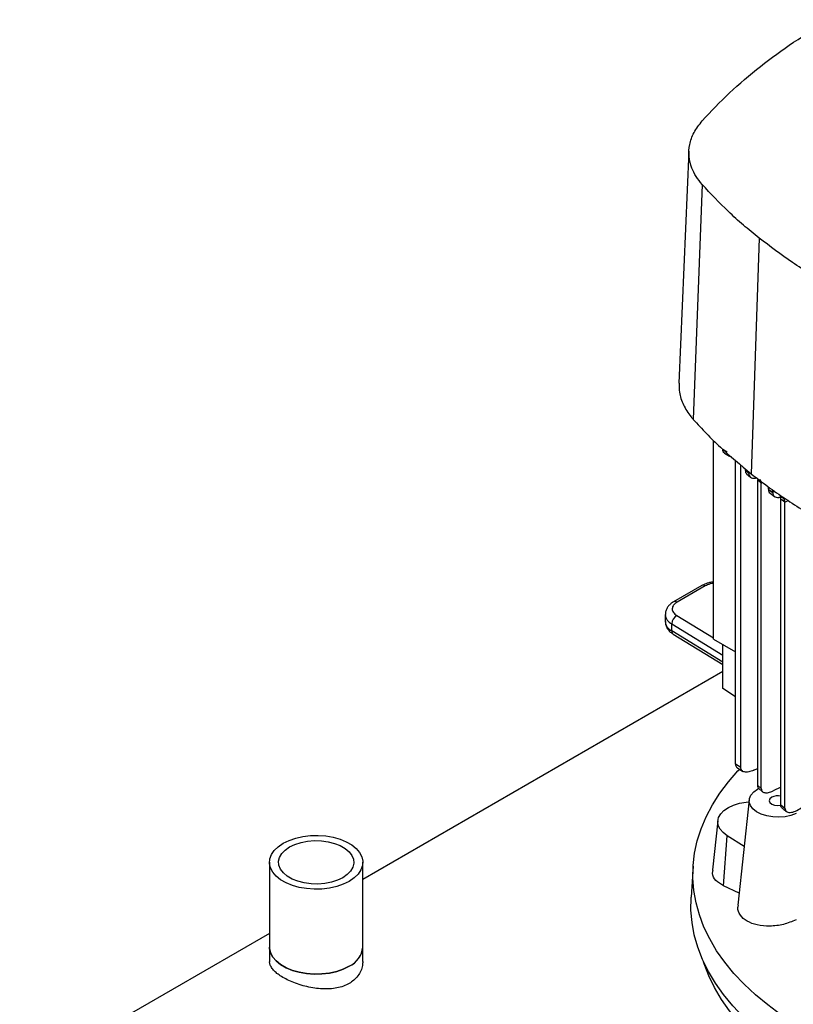
# Model space of a CAD drawing. Extents: x 0.4 to 10.6, y 0.4 to 8.1.
# Drawn here: x 2.3 to 2.6, y 5.2 to 5.5 of the extents above; entities that cross this region are included whole.
import ezdxf

# ---------------------------------------------------------------- set-up
doc = ezdxf.new("R2010")
doc.units = 0
doc.linetypes.add('SLD-SOLID', pattern=[0])
doc.layers.get('0').update_dxf_attribs({"linetype": 'CONTINUOUS'})

msp = doc.modelspace()

# ---------------------------------------------------------------- linework, layer by layer
at = {"color": 7, "linetype": 'SLD-SOLID'}
for p, q in [((2.600137276127853, 5.488894999770389), (2.596353088497255, 5.401011726217473)), ((2.60516427946823, 5.476244475048945), (2.601795279660317, 5.387316375491567)), ((2.626754773044276, 5.455975011394786), (2.62369474084305, 5.366756848637172)), ((2.609455943057274, 5.304175213647291), (2.609455943057275, 5.379335609599981)), ((2.612953885903552, 5.376025003256316), (2.61455848060333, 5.37503165439062)), ((2.613647530244004, 5.374538660288345), (2.615453439423508, 5.373420684618031)), ((2.617774288316817, 5.256745688872222), (2.617774288316817, 5.371857469420601)), ((2.61978806300203, 5.255499030884717), (2.61978806300203, 5.370122551191457)), ((2.621456421872217, 5.368685217493356), (2.621456421871679, 5.368081187303349)), ((2.621456421872275, 5.368081183809348), (2.622800479378424, 5.366907070472586)), ((2.621991986189996, 5.366720022451026), (2.623465630072871, 5.365427181248029)), ((2.622800479378424, 5.366907070472586), (2.622800479378424, 5.367527277686654)), ((2.627533455833418, 5.363216042399737), (2.62607091330832, 5.364514538014699)), ((2.626070913282408, 5.364514535453701), (2.626070913307392, 5.248882225413181)), ((2.627533455833441, 5.24755437394246), (2.62753345583344, 5.363216041898225)), ((2.630227796372499, 5.360882525880051), (2.630227796372499, 5.36179563449333)), ((2.630227796372406, 5.360882528207568), (2.631832713142674, 5.359666223494645)), ((2.630869632239564, 5.359420433193445), (2.63257260920612, 5.358127414189894)), ((2.631832713142581, 5.359666221167235), (2.631832713142581, 5.360668202526269)), ((2.63491452458484, 5.357164798091636), (2.634800901409687, 5.357763843060086)), ((2.63651256720113, 5.355944542923445), (2.634914524680884, 5.357164798147187)), ((2.63491452832531, 5.241376619599738), (2.634914528325309, 5.357164800403266)), ((2.636512567201032, 5.240133578251357), (2.63651256720103, 5.355944542923507)), ((2.605002018798615, 5.324426119666571), (2.594333180725927, 5.318267130544977)), ((2.606314248232726, 5.324296177203971), (2.595645410159817, 5.318137188082225)), ((2.591194960179456, 5.313449457329535), (2.591194960179456, 5.310770517657995)), ((2.593620390476046, 5.30725486347115), (2.593620390475927, 5.309933803142757)), ((2.594159935581624, 5.306055638765867), (2.613032127006254, 5.294547545163845)), ((2.609455943057274, 5.304175213647291), (2.617774288316817, 5.299373135161353)), ((2.613032127006118, 5.285446419266607), (2.613032127006367, 5.302110726604752)), ((2.613032127006213, 5.291851465547263), (2.476656790302378, 5.21312365943661)), ((2.617774288316817, 5.28226982885792), (2.613032127006118, 5.285446419266607)), ((2.619788063001901, 5.255499030884647), (2.617774288316761, 5.256745688872191)), ((2.618479876641148, 5.255370668044745), (2.620553908499101, 5.254086706933695)), ((2.624666111015231, 5.254487327558572), (2.626070913306044, 5.255124480820466)), ((2.626070913308321, 5.248882225412648), (2.627533455833418, 5.247554373942474)), ((2.626125494804695, 5.247386624355512), (2.626614305709591, 5.247668808879032)), ((2.62650490126306, 5.247769015672489), (2.628049708013305, 5.246354081207339)), ((2.63491452832531, 5.248096343681378), (2.631992113706752, 5.246681739772113)), ((2.622970343700061, 5.243347575048288), (2.618681468220076, 5.203395699073713)), ((2.634914524680886, 5.24137661734366), (2.636512567201132, 5.240133578251296)), ((2.61108592080592, 5.235394499379598), (2.609087112836647, 5.216775136691633)), ((2.613170377340155, 5.210772195664177), (2.61459835586697, 5.22971711400575)), ((2.621074517546147, 5.225687512002864), (2.61459835586697, 5.22971711400575)), ((2.441354953032037, 5.219643420997079), (2.441354953032037, 5.187496144938577)), ((2.476656790302378, 5.187496144938577), (2.476656790302378, 5.219643420997079)), ((2.601720640154334, 5.218140124952122), (2.600966342815435, 5.206395844843582)), ((2.619165276162033, 5.207902482957457), (2.613170377340155, 5.210772195664177)), ((2.441354953032037, 5.192744342566399), (2.346731134365944, 5.138119174779852)), ((2.441354953032037, 5.18749614493859), (2.441354953032037, 5.1821072180777)), ((2.476656790302378, 5.182107218077702), (2.476656790302378, 5.18749614493859))]:
    msp.add_line(p, q, dxfattribs=at)
at = {"color": 8, "linetype": 'SLD-SOLID'}
for p, q in [((2.623243530854519, 5.367145577545139), (2.622800477316725, 5.366907068755771)), ((2.62516620448742, 5.365061112985958), (2.625609525312779, 5.365299259265241)), ((2.62753345583344, 5.363216041898225), (2.628009514263847, 5.363472318195304)), ((2.632640226215342, 5.360100935694106), (2.631832713638252, 5.359666228202142)), ((2.63417238353311, 5.357805222364027), (2.635156014523415, 5.358333628994001)), ((2.636512572119547, 5.355944545479752), (2.637736921353727, 5.356603648786737)), ((2.595526416508129, 5.313118630265093), (2.609455943057274, 5.304624529447674)), ((2.593620390475927, 5.309933803142757), (2.613032127006306, 5.298096699759112)), ((2.613032127006266, 5.295417760087595), (2.593620390476046, 5.30725486347115))]:
    msp.add_line(p, q, dxfattribs=at)
at = {"color": 7, "linetype": 'SLD-SOLID', "flags": 128}
for points in [[(2.673958242356697, 5.143124912884451), (2.671925950672122, 5.143807893254862), (2.665059419322064, 5.146313472196994), (2.658449436197312, 5.149039299544818), (2.652117175066561, 5.151976643651568), (2.646082920071233, 5.155116095318535), (2.640366000749256, 5.158447597935561), (2.634984730116727, 5.161960479695402), (2.629956346005804, 5.165643487778731), (2.625296955846726, 5.169484824400323), (2.621021485070864, 5.173472184600911), (2.617143629300061, 5.17759279566368), (2.613675810475429, 5.181833458029136), (2.610629137066124, 5.186180587577267), (2.608013368485573, 5.190620259141579), (2.605836883829129, 5.195138251115601), (2.604106655033303, 5.199720091008976), (2.602828224542549, 5.204351101807215), (2.602005687555144, 5.209016448986596), (2.601641678905033, 5.213701188033617), (2.601737364621662, 5.218390312316778), (2.602292438194834, 5.223068801157344), (2.603305121556552, 5.227721667945112), (2.604772170776711, 5.232334008145035), (2.60668888645438, 5.236891047040945), (2.6090491287714, 5.241378187063429), (2.611845337160076, 5.245781054550228), (2.61506855452195, 5.25008554578943), (2.618708455920093, 5.254277872197896), (2.619237602169334, 5.254841319156969)], [(2.640694317039821, 5.23813248297667), (2.638726259963623, 5.237386246006129), (2.636525559728445, 5.236902859985753), (2.634195991129726, 5.236705119153753), (2.631847405796022, 5.236802348048771), (2.62959055209673, 5.237189961807988), (2.627531852763688, 5.237849682367933), (2.625768386489734, 5.238750400373022), (2.624383310148719, 5.239849642148179), (2.62344193750381, 5.24109557255996), (2.622988659313955, 5.242429439320551), (2.623044850071999, 5.243788343472604), (2.623607860082937, 5.245108205411753), (2.624651140411214, 5.246326786582943), (2.626125494804695, 5.247386624355512)], [(2.61459835586697, 5.22971711400575), (2.61304808905758, 5.230891090998333), (2.611917185992055, 5.232215075858294), (2.611247740647203, 5.233639787803137), (2.611064670823394, 5.235112196831092), (2.611374790665141, 5.236577497580522), (2.612166557028009, 5.237981149271013), (2.613410499132462, 5.239270905796321), (2.615060315512271, 5.24039876040598), (2.617054597427328, 5.241322732591462), (2.619319114592789, 5.242008430666218), (2.621769578146097, 5.242430331877907), (2.622882352576922, 5.242527917202093)], [(2.631511319003661, 5.244277415325563), (2.630811928178028, 5.243673161153594), (2.630566334779969, 5.242960394759345), (2.630811928178028, 5.242247628365096), (2.631511319003661, 5.241643374193127), (2.632558031343657, 5.241239624463544), (2.633792712732725, 5.241097846412675), (2.634938911722184, 5.241219344157738)], [(2.471486955928309, 5.212438244419638), (2.469262411256651, 5.211350580550244), (2.466758094921797, 5.210489123750418), (2.464042318145095, 5.209877372316008), (2.461189160237513, 5.20953201323143), (2.458276447909141, 5.209462466992225), (2.455383632359423, 5.209670630638506), (2.452589622055549, 5.210150826008645), (2.449970630315167, 5.21088995462472), (2.447598096405751, 5.211867854984849), (2.445536736867617, 5.213057852516404), (2.443842780215403, 5.214427487188815), (2.442562433170764, 5.215939398938591), (2.441730620263463, 5.217552346754459), (2.441370031181237, 5.219222333624641), (2.441490501854263, 5.220903806660649), (2.442088746156625, 5.222550899661337), (2.443148445543261, 5.224118684223295), (2.444640694177333, 5.22556439527058), (2.446524787406106, 5.226848597574514), (2.448749332077763, 5.227936261443908), (2.451253648412618, 5.228797718243735), (2.453969425189319, 5.229409469678144), (2.456822583096902, 5.229754828762722), (2.459735295425274, 5.229824375001927), (2.462628110974991, 5.229616211355646), (2.465422121278865, 5.229136015985507), (2.468041113019249, 5.228396887369431), (2.470413646928664, 5.227418987009303), (2.472475006466797, 5.226228989477748), (2.474168963119011, 5.224859354805337), (2.475449310163651, 5.223347443055561), (2.476281123070951, 5.221734495239692), (2.476641712153178, 5.220064508369511), (2.476521241480151, 5.218383035333503), (2.475922997177789, 5.216735942332815), (2.474863297791154, 5.215168157770857), (2.473371049157082, 5.213722446723572), (2.471486955928309, 5.212438244419638)], [(2.469074255625047, 5.213831066657656), (2.467052761557608, 5.212862015728347), (2.464757240306132, 5.212123897422066), (2.462265863093663, 5.211641847472458), (2.459663470783095, 5.211432281512401), (2.457038684723339, 5.211502336059318), (2.454480888855575, 5.211849625489634), (2.452077185850343, 5.212462323278331), (2.449909430930562, 5.213319564737061), (2.448051444390089, 5.214392157536096), (2.446566497732151, 5.215643575814099), (2.445505159034186, 5.217031204022523), (2.444903570912619, 5.218507788147005), (2.444782219729404, 5.220023044886156), (2.445145237953541, 5.221525373989072), (2.445980263434799, 5.222963615440001), (2.447258860381917, 5.22428879165131), (2.448937487709367, 5.225455775336497), (2.450958981776807, 5.226424826265805), (2.453254503028284, 5.227162944572086), (2.455745880240752, 5.227644994521694), (2.45834827255132, 5.227854560481751), (2.460973058611076, 5.227784505934834), (2.463530854478839, 5.227437216504518), (2.465934557484072, 5.226824518715821), (2.468102312403853, 5.225967277257092), (2.469960298944326, 5.224894684458055), (2.471445245602264, 5.223643266180053), (2.472506584300228, 5.222255637971629), (2.473108172421795, 5.220779053847147), (2.47322952360501, 5.219263797107995), (2.472866505380873, 5.217761468005079), (2.472031479899615, 5.216323226554151), (2.470752882952498, 5.214998050342841), (2.469074255625047, 5.213831066657656)], [(2.678389886065185, 5.129470372776829), (2.672125394837954, 5.131473607773285), (2.66520230490252, 5.133973591976437), (2.658535305486802, 5.136695680754062), (2.652145752999862, 5.139631154435161), (2.64605411510461, 5.142770609812564), (2.640279905153701, 5.146103990264226), (2.634841619682389, 5.14962061796763), (2.629756679158547, 5.153309228104065), (2.625041372179657, 5.157158004943241), (2.620710803295521, 5.16115461969263), (2.616778844623832, 5.16528626999031), (2.613258091413607, 5.169539720914786), (2.610159821698795, 5.173901347380439), (2.607493960171346, 5.178357177782776), (2.605269046389424, 5.182892938753696), (2.603492207422627, 5.187494100883389), (2.60216913502184, 5.192145925262416), (2.601304067386836, 5.196833510694884), (2.600899775590046, 5.20154184143146), (2.60095755469998, 5.206255835269349), (2.600966342815435, 5.206395844843582)], [(2.441354953032037, 5.18749614493858), (2.441370031181237, 5.187075057566146), (2.441730620263463, 5.185405070695964), (2.442562433170764, 5.183792122880096), (2.443842780215403, 5.18228021113032), (2.445536736867618, 5.180910576457908), (2.447598096405751, 5.179720578926354), (2.449970630315167, 5.178742678566225), (2.452589622055549, 5.17800354995015), (2.455383632359424, 5.17752335458001), (2.458276447909141, 5.177315190933729), (2.461189160237513, 5.177384737172934), (2.464042318145096, 5.177730096257513), (2.466758094921797, 5.178341847691923), (2.469262411256651, 5.179203304491748), (2.471486955928309, 5.180290968361143)], [(2.471486955928309, 5.180290968361143), (2.469262411256651, 5.179203304491748), (2.466758094921797, 5.178341847691923), (2.464042318145095, 5.177730096257513), (2.461189160237513, 5.177384737172934), (2.458276447909141, 5.177315190933729), (2.455383632359424, 5.17752335458001), (2.452589622055549, 5.17800354995015), (2.449970630315167, 5.178742678566225), (2.447598096405751, 5.179720578926354), (2.445536736867618, 5.180910576457909), (2.443842780215403, 5.18228021113032), (2.442562433170764, 5.183792122880096), (2.441730620263463, 5.185405070695964), (2.441370031181237, 5.187075057566146), (2.441354953032037, 5.18749614493858)], [(2.684831443940361, 5.122344981036021), (2.680832790548425, 5.123475818467113), (2.673731594236542, 5.125714278442786), (2.666863343759382, 5.128183119499291), (2.660250441922419, 5.130874288790255), (2.653914458636939, 5.133779008280815), (2.64787606056347, 5.136887803379745), (2.642154943701433, 5.140190533843604), (2.636769769144885, 5.143676426852099), (2.631738102213909, 5.147334112146786), (2.62707635516019, 5.151151659118493), (2.622799733633663, 5.155116615722483), (2.618922187084842, 5.159216049094439), (2.615456363264611, 5.163436587734781), (2.612413566969894, 5.167764465123708), (2.609803723169752, 5.172185564624741), (2.607635344632198, 5.17668546553024), (2.60591550415732, 5.181249490098766), (2.605694887225791, 5.181944170669122)]]:
    msp.add_lwpolyline(points, dxfattribs=at)
at = {"color": 8, "linetype": 'SLD-SOLID'}
for centre, radius, start, end in [((2.605545429070741, 5.323222997849107), 0.001320150306420325, 54.38241861483866, 114.307117736023), ((2.594875305222433, 5.317060427988519), 0.001323810369812781, 54.4274377819734, 113.7920494152899), ((2.59552181125889, 5.313839083746809), 0.004343571985160942, 185.0309589571477, 244.0392649038339), ((2.595524057671666, 5.311162665434392), 0.004346822399822951, 185.1759653268552, 244.0271910566382), ((2.594952280754438, 5.307133110203571), 0.001337443670530065, 174.7768867784693, 233.6701795346402)]:
    msp.add_arc(centre, radius, start, end, dxfattribs=at)
at = {"color": 7, "linetype": 'SLD-SOLID'}
for centre, radius, start, end in [((2.59755658150576, 5.309740871782354), 0.003940916433161861, 121.0075161047133, 177.1939082699464), ((2.633805836268129, 5.239792011701372), 0.005038219442307823, 77.2876587218503, 117.0921062107382), ((2.467970245848452, 5.188271575986806), 0.00872108639222061, 293.7810212791308, 354.8988377632672), ((2.467763036501432, 5.188420252149471), 0.008941634683269922, 294.6119012091696, 354.0679578332258)]:
    msp.add_arc(centre, radius, start, end, dxfattribs=at)
for points, knots in [([(2.605182086935778, 5.5003846812977), (2.60852393748221, 5.503942252550795), (2.615207638550341, 5.511057395030656), (2.626907028066642, 5.520949804564292), (2.639561523302386, 5.530250045980783), (2.648874309086197, 5.535861828584107), (2.653544281356825, 5.538675902670496)], [0, 0, 0, 0, 0.2550784098362848, 0.5101568177847969, 0.7543641472052567, 1, 1, 1, 1]), ([(2.60516427946823, 5.476244475048945), (2.604352920304791, 5.477247183292537), (2.60271709611125, 5.479268796503854), (2.600958983065075, 5.482834028115744), (2.599964524303026, 5.486906950747358), (2.600234019385609, 5.491442074147084), (2.601807394238045, 5.49604340540966), (2.604045225956025, 5.49892219934704), (2.605182086935778, 5.5003846812977)], [0, 0, 0, 0, 0.1324141896626018, 0.2669672628087043, 0.4424423714131274, 0.6230062916488134, 0.8084800420006285, 1, 1, 1, 1]), ([(2.626754773044276, 5.455975011394786), (2.624733584438366, 5.457618896697212), (2.620691207226775, 5.460906667301876), (2.613257628148024, 5.467591110068788), (2.608381100462688, 5.472805067302881), (2.60516427946823, 5.476244475048945)], [0, 0, 0, 0, 0.2539239867312591, 0.5078479734335788, 1, 1, 1, 1]), ([(2.653538059254484, 5.437888057660957), (2.651098981806175, 5.439330722878738), (2.646220826909834, 5.442216053314136), (2.637078586857139, 5.448152637630983), (2.630858107275658, 5.452865907083384), (2.626754773044276, 5.455975011394786)], [0, 0, 0, 0, 0.2539266718823407, 0.5078533437358194, 1, 1, 1, 1]), ([(2.596503675815738, 5.401012716959175), (2.596466635308695, 5.399878382838759), (2.596376971290271, 5.397132498303318), (2.597893755847937, 5.392837148669009), (2.599972126331485, 5.389433761224386), (2.601503941675696, 5.387654731504916), (2.601795279660317, 5.387316375491567)], [0, 0, 0, 0, 0.2395170154909097, 0.5797992469540442, 0.9200814634796545, 1, 1, 1, 1]), ([(2.601795279660317, 5.387316375491567), (2.603423869158259, 5.385533170830515), (2.606681048153975, 5.381966761508592), (2.613749099823629, 5.375019451065724), (2.619718657575724, 5.370060084215107), (2.62369474084305, 5.366756848637172)], [0, 0, 0, 0, 0.2503411295630893, 0.5006822591003924, 1, 1, 1, 1]), ([(2.613729057560956, 5.374521563136688), (2.613681691804189, 5.374540473862961), (2.61340775728261, 5.374649841919294), (2.613065303973669, 5.375112127618157), (2.612989989765849, 5.375729195568361), (2.612953885925654, 5.376025003269307)], [0, 0, 0, 0, 0.0981566142337083, 0.5676777274403376, 1, 1, 1, 1]), ([(2.616251372356617, 5.373169500344522), (2.616187828499295, 5.37317346184553), (2.615861614752616, 5.373193798918861), (2.615605595966799, 5.373356479578044), (2.61539944761521, 5.373487471331713)], [0, 0, 0, 0, 0.1947920894489809, 1, 1, 1, 1]), ([(2.621456421871679, 5.368081187303349), (2.621486266529272, 5.367773442164084), (2.621543291993076, 5.367185420363334), (2.621858301364697, 5.366881207732169), (2.622008448476422, 5.366736206814626)], [0, 0, 0, 0, 0.5233566831594647, 1, 1, 1, 1]), ([(2.622800477239658, 5.366907072417042), (2.622834861106863, 5.366603857677533), (2.622906404503925, 5.365972950968462), (2.623438818344583, 5.365383535247156), (2.624198792003727, 5.365050381279334), (2.624833493126379, 5.365057422150065), (2.62516620448742, 5.365061112985958)], [0, 0, 0, 0, 0.2169537894906811, 0.4514213311977799, 0.7124341693724268, 1, 1, 1, 1]), ([(2.62369474084305, 5.366756848637172), (2.62578347673995, 5.365141342836687), (2.629960948533532, 5.361910331235887), (2.638812934316453, 5.355681238901646), (2.646044750417761, 5.351317452549353), (2.650861567903979, 5.348410912599583)], [0, 0, 0, 0, 0.250341556905372, 0.5006831137844193, 1, 1, 1, 1]), ([(2.627533455604479, 5.363216041765977), (2.627502613596427, 5.363524810471785), (2.627443360216897, 5.364118014042753), (2.62711608184466, 5.364433043178889), (2.62695915531179, 5.364584096332045)], [0, 0, 0, 0, 0.5205105311553914, 1, 1, 1, 1]), ([(2.630227792810982, 5.360882529839675), (2.63026423977743, 5.360587996976571), (2.630340119321025, 5.359974804126685), (2.630638687511298, 5.359527939144935), (2.630865816443022, 5.359424480160885), (2.630870774853716, 5.359422221566486)], [0, 0, 0, 0, 0.4748196415764814, 0.9885348824314107, 1, 1, 1, 1]), ([(2.631832713461985, 5.359666228311263), (2.631865873198165, 5.359366035326746), (2.631934913648601, 5.358741016516086), (2.632454101764968, 5.358145951038446), (2.63320575645441, 5.357801624278914), (2.633838976008775, 5.357803981318047), (2.63417238353311, 5.357805222364027)], [0, 0, 0, 0, 0.2155135877490658, 0.4487115064093521, 0.7097314342620402, 1, 1, 1, 1]), ([(2.636512567208457, 5.35594454281387), (2.63647936491769, 5.356244821961281), (2.636410242598221, 5.356869959283954), (2.635890725317989, 5.357464768220983), (2.63513895882547, 5.357808853415859), (2.634505773065055, 5.357806476607127), (2.634172378677875, 5.35780522513443)], [0, 0, 0, 0, 0.215571365967166, 0.4487880951018238, 0.7097677068421432, 1, 1, 1, 1]), ([(2.60945594305726, 5.325736458997459), (2.609213156310658, 5.325723917674762), (2.608709148936394, 5.325697882814084), (2.607809857832191, 5.32551505423509), (2.606758641771875, 5.325231257499754), (2.605761723935029, 5.324852012916488), (2.605221475143973, 5.32452995492812), (2.60501999414321, 5.324409846254349)], [0, 0, 0, 0, 0.1483605782659935, 0.3079856151225206, 0.5713684216906925, 0.8401456499557659, 1, 1, 1, 1]), ([(2.594351156069581, 5.318250857132212), (2.594186538816242, 5.318161937859246), (2.593635426426023, 5.317864250271424), (2.592844742436621, 5.317195733054051), (2.592010778199506, 5.316234083515521), (2.591446396349669, 5.315090373607749), (2.591169168603113, 5.314126081628044), (2.591221934711564, 5.313576944677386), (2.591233231284338, 5.313459381231674)], [0, 0, 0, 0, 0.08848640467844511, 0.2962384136237006, 0.5079717970410654, 0.7218719675805524, 0.9404562198894433, 0.9999999999999999, 0.9999999999999999, 0.9999999999999999, 0.9999999999999999]), ([(2.595645410159817, 5.318137188082225), (2.595156752297337, 5.3177893146218), (2.594405725560654, 5.317254661872253), (2.59392512576825, 5.316363289992267), (2.593775878774759, 5.315642211818497), (2.593890881683995, 5.31491904557824), (2.594329039189385, 5.3140204138041), (2.595054435294879, 5.313474094563745), (2.595526416508129, 5.313118630265093)], [0, 0, 0, 0, 0.2398314401234753, 0.3686010963086476, 0.4999999999994849, 0.6313989036903159, 0.7601685598754723, 1, 1, 1, 1]), ([(2.59123304146219, 5.310783196461146), (2.591238716287547, 5.3104413633284), (2.591251866618387, 5.309649229913687), (2.59172562250497, 5.308461363822447), (2.59253316626539, 5.307326761863034), (2.593382757081446, 5.306529169127124), (2.59400221961831, 5.306178640526177), (2.594183465864341, 5.306076080662962)], [0, 0, 0, 0, 0.1769458625371666, 0.4100384570243079, 0.6516759758300813, 0.898085165726477, 1, 1, 1, 1]), ([(2.617774288316817, 5.256745688872222), (2.617791825779634, 5.256538787373781), (2.617827860552402, 5.256113660400763), (2.618088692289446, 5.255648728572777), (2.618352770059935, 5.255467233865032), (2.618484156422838, 5.255376934975077)], [0, 0, 0, 0, 0.3226754693347263, 0.6630113681105588, 1, 1, 1, 1]), ([(2.624666111144938, 5.254487331561664), (2.624029842996547, 5.254242179332912), (2.622818355841322, 5.253775396928415), (2.621445148788356, 5.253740708255806), (2.620597193945001, 5.254021710936613), (2.620144042833281, 5.254377587135743), (2.619844982188056, 5.254862318941122), (2.619806696126028, 5.255290596199958), (2.61978806300203, 5.255499030884717)], [0, 0, 0, 0, 0.3010978385036671, 0.5733057119638099, 0.6940431221259871, 0.8037933698197617, 0.9045098326719034, 1, 1, 1, 1]), ([(2.626070913307392, 5.248882225413181), (2.626088593211637, 5.248683933541748), (2.626125026252483, 5.248275312785021), (2.626310830480859, 5.247921582854349), (2.626474171567603, 5.247805958126181), (2.626513016685847, 5.24777846071982)], [0, 0, 0, 0, 0.4181190628915875, 0.861619423156014, 1, 1, 1, 1]), ([(2.62753344356241, 5.247554367336605), (2.627550082467287, 5.247359326335911), (2.627584480272628, 5.246956115762564), (2.627855493471491, 5.246500210554638), (2.628275309506838, 5.246168252458973), (2.62905719946929, 5.24591819838585), (2.630313822863078, 5.2459846140864), (2.631415431487618, 5.24644219854952), (2.631992113712559, 5.246681739907868)], [0, 0, 0, 0, 0.0941116394956775, 0.194558108215017, 0.3055221108234313, 0.4294121227160972, 0.7013023688569363, 1, 1, 1, 1]), ([(2.635430283049795, 5.240197080152202), (2.635290452595136, 5.240327412349154), (2.635077592169611, 5.240525813813062), (2.634936436706922, 5.240971906632327), (2.634921769591973, 5.241242851849777), (2.634914528325382, 5.241376619571507)], [0, 0, 0, 0, 0.4922305652897179, 0.7493103547479479, 1, 1, 1, 1]), ([(2.635418208789908, 5.240184064455186), (2.635537111924721, 5.240089746829605), (2.636088184776857, 5.239652618884937), (2.636649121731721, 5.239220413711454), (2.63708902720752, 5.238881463993779)], [0, 0, 0, 0, 0.2157666347598006, 1, 1, 1, 1]), ([(2.636512572119529, 5.240133581022361), (2.636539437513386, 5.239889468377586), (2.636595420664806, 5.239380776964826), (2.637016419968603, 5.238879527783621), (2.637639717144102, 5.238576843891416), (2.63877100890707, 5.2384764424616), (2.640504029919633, 5.238899862048035), (2.641937276401264, 5.239818890786752), (2.642671467398556, 5.2402896699827)], [0, 0, 0, 0, 0.09209816635000949, 0.1919177369800785, 0.3011720206189494, 0.4281159834062798, 0.7070482280192343, 1, 1, 1, 1]), ([(2.613170377340155, 5.210772195664177), (2.612154447809019, 5.211400235347767), (2.610122295541413, 5.212656495972189), (2.608899356525994, 5.21487292832904), (2.609196967744226, 5.216308137752734), (2.60928891417269, 5.216751543016113)], [0, 0, 0, 0, 0.4085823527281621, 0.8172826255689675, 1, 1, 1, 1]), ([(2.64070562516175, 5.197856345088281), (2.639131100335955, 5.197215803388881), (2.635981867460848, 5.195934645451841), (2.630750848166544, 5.19529877749964), (2.625917855373261, 5.195729161683774), (2.621940433034285, 5.197224268800267), (2.619442392214024, 5.199564982739126), (2.618406071365971, 5.201754753979566), (2.618765314667346, 5.203077375581742), (2.618845180728076, 5.203371417465886)], [0, 0, 0, 0, 0.1616075502192272, 0.3232339063052544, 0.4841372853493024, 0.643168858760021, 0.8001294054019193, 0.9555652757192065, 0.9999999999999999, 0.9999999999999999, 0.9999999999999999, 0.9999999999999999]), ([(2.471486955928309, 5.173771779558354), (2.470781651105192, 5.173412836295008), (2.469349951512061, 5.172684216686514), (2.466852818694468, 5.172022591626743), (2.464158967891044, 5.17167696648468), (2.461332080307891, 5.17166370149776), (2.45839577668328, 5.171954321667394), (2.45545202273704, 5.172521254259132), (2.452552558192642, 5.173334239505309), (2.44986188730964, 5.174328540025752), (2.447426933360201, 5.175464418013183), (2.445379688347222, 5.176661540592044), (2.443711100761645, 5.177914194334368), (2.442462913710182, 5.17917601592839), (2.441675271843204, 5.180465782059612), (2.441320833335869, 5.181441963489268), (2.441387807402287, 5.181991527483351), (2.441401775432406, 5.182106143883882)], [0, 0, 0, 0, 0.06831917556848917, 0.1386812235767087, 0.2069838746261979, 0.2771624415125402, 0.3474573510871249, 0.4197043310855391, 0.4913749763419289, 0.5652432050098365, 0.6348045346301813, 0.7065207660968363, 0.7739089656866204, 0.8432117996741227, 0.911454514471519, 0.9815330608559358, 1, 1, 1, 1]), ([(2.476609967901999, 5.182108292271521), (2.476602884219443, 5.181599535527409), (2.47658594917855, 5.180383244961376), (2.475978643749146, 5.178520708738994), (2.474869271076397, 5.17661156678477), (2.473367870581925, 5.174988671238457), (2.472080088360678, 5.174155517289761), (2.471486955928309, 5.173771779558354)], [0, 0, 0, 0, 0.1571993336029905, 0.3758182444968747, 0.5901850688788343, 0.8112456260798138, 1, 1, 1, 1])]:
    msp.add_open_spline(points, degree=3, knots=knots, dxfattribs=at)
at = {"color": 8, "linetype": 'SLD-SOLID'}
msp.add_open_spline([(2.609455943057261, 5.325271173162077), (2.609432424804123, 5.325269668443348), (2.608999893346363, 5.325241994696412), (2.607846451073779, 5.324994354612312), (2.606918210696808, 5.324571384204383), (2.606314248232726, 5.324296177203971)], degree=3, knots=[0, 0, 0, 0, 0.01969188286589926, 0.3621595001973802, 1, 1, 1, 1], dxfattribs=at)

doc.saveas('drawing.dxf')
